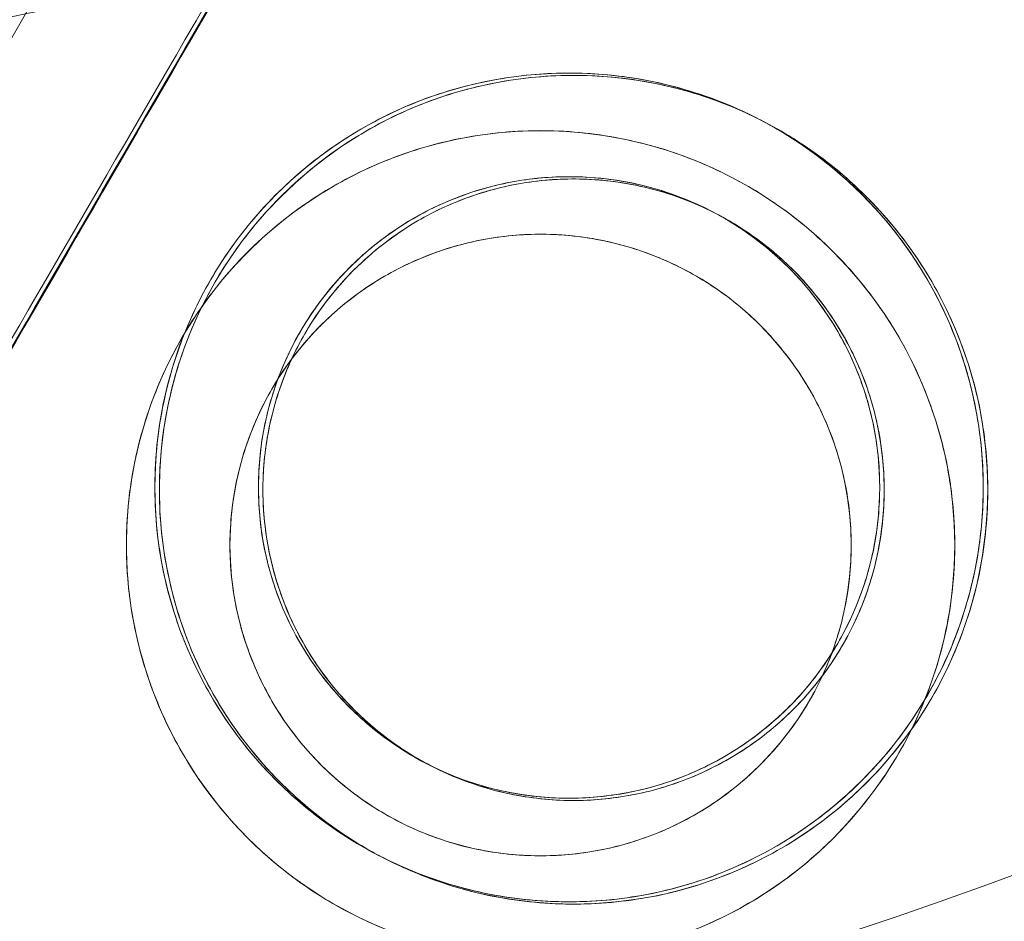
# Model space of a CAD drawing. Units: millimetres. Extents: x 66953 to 83748, y -16102 to -5389.
# Drawn here: x 70576 to 70593, y -10988 to -10972 of the extents above; entities that cross this region are included whole.
import ezdxf

# ---------------------------------------------------------------- set-up
doc = ezdxf.new("R2010")
doc.units = ezdxf.units.MM

# ---------------------------------------------------------------- blocks, each defined once
blk = doc.blocks.new('A$C20F31C9E')
at = {"color": 0, "linetype": 'Continuous', "lineweight": 0}
blk.add_line((27524.461196247, -14419.71376412964), (27537.961196247, -14396.33107822746), dxfattribs=at)
for centre, radius in [((27541.56731879318, -14414.00153535002), 6.999999999999984), ((27541.64340065634, -14414.04016515026), 6.999999999999985), ((27541.64340065634, -14414.04016515026), 6.999999999999985), ((27541.08610486079, -14414.97422789004), 6.999999999999983), ((27541.56732333535, -14414.00153443451), 5.249999999999983), ((27541.64340519851, -14414.04016423475), 5.249999999999983), ((27541.64340519851, -14414.04016423475), 5.249999999999983), ((27541.08610940294, -14414.97422697451), 5.249999999999982)]:
    blk.add_circle(centre, radius, dxfattribs=at)
blk.add_arc((27514.64683213498, -14326.64792581007), 100.0161565560425, 272.6139068688633, 300.8679989091026, dxfattribs=at)
at = {"color": 0, "linetype": 'Continuous', "lineweight": 0, "extrusion": (0, 0, -1)}
for centre, major_axis, ratio, start_param, end_param in [((27532.94823790403, -14410.25314775468), (7.150747050291389, 12.32596108312651), 9.637350717461851e-08, -1.804396022538616e-07, 6.283185126739984), ((27533.42949536717, -14409.28038018019), (5.018147860129829, 8.649750982198382), 9.637261709737758e-08, -9.216085672392182e-10, 1.236454811803114), ((27533.50557723033, -14409.31900998043), (5.018147860129829, 8.649750982198382), 9.637261709738252e-08, 0, 1.236454812724685), ((27532.94823790404, -14410.25314775468), (5.01806810546259, 8.649797251318885), 9.637319531726776e-08, 0, 1.236454812723273), ((27552.25299538332, -14421.45255335643), (-8.781619184570603, -15.13714518980485), 9.637437862594072e-08, -8.636632209402251e-08, 5.982687789576343), ((27552.73414958226, -14420.47996377971), (-8.781758755238691, -15.13706421882356), 9.637350726426577e-08, -3.012313844711322e-07, 6.283185005948202), ((27533.42949536717, -14409.28038018018), (-5.018147860139836, -8.649750982185006), 9.637355499901424e-08, -1.905137840733901, 1.301501129091776e-10), ((27533.50557723033, -14409.31900998042), (-5.018147860139513, -8.649750982184447), 9.637355496442037e-08, -1.905137840849449, 1.467048704739682e-11), ((27551.03313587301, -14420.74486762418), (7.150747050291387, 12.32596108312651), 9.637350717461855e-08, -1.797927377503533e-07, 6.283185127386848)]:
    blk.add_ellipse(centre, major_axis=major_axis, ratio=ratio, start_param=start_param, end_param=end_param, dxfattribs=at)
at = {"color": 0, "linetype": 'Continuous', "lineweight": 0}
for centre, major_axis, ratio, start_param, end_param in [((27552.73414958226, -14420.47996377971), (-8.279943969224993, -14.27208912060499), 9.637350730705966e-08, -3.141592568278032, 3.141592738901554), ((27552.81023144542, -14420.51859357995), (-8.279943969224998, -14.27208912060499), 9.637350730705966e-08, -3.141592568278032, 3.141592738901554), ((27552.25299538332, -14421.45255335643), (-8.279812374021548, -14.27216546467271), 9.637350721741238e-08, -3.141592568278037, 3.141592738901549)]:
    blk.add_ellipse(centre, major_axis=major_axis, ratio=ratio, start_param=start_param, end_param=end_param, dxfattribs=at)
at = {"color": 0, "linetype": 'Continuous', "lineweight": 0, "extrusion": (0, 0, -0.9999999999999998)}
blk.add_ellipse((27532.94823790404, -14410.25314775468), major_axis=(-5.018068105471446, -8.649797251314828), ratio=9.637287284595057e-08, start_param=-1.905137840940642, end_param=-7.427347625821312e-11, dxfattribs=at)
at = {"color": 0, "linetype": 'Continuous', "lineweight": 0}
for points, knots in [([(27484.41833100238, -14403.08125779933), (27485.11522196942, -14403.28948958137), (27485.82357016417, -14403.4941297748), (27487.54607314884, -14403.97129169484), (27488.56910803132, -14404.23824464585), (27490.64678881519, -14404.74317722668), (27491.70150651256, -14404.9812327224), (27494.90803774981, -14405.64622028699), (27497.09989747442, -14406.02318110595), (27501.56167845629, -14406.62392230915), (27503.83171260267, -14406.84784854846), (27508.42294236085, -14407.13186742161), (27510.74140853825, -14407.19172963213), (27515.39051975489, -14407.1451824119), (27517.72115881517, -14407.03876768655), (27522.36201395624, -14406.6666703798), (27524.67215586121, -14406.40096868007), (27529.24127342469, -14405.72667690678), (27531.50023224511, -14405.31800662761), (27535.34094151165, -14404.5105299456), (27537.01435354918, -14404.12240929449), (27539.50213182719, -14403.49522019256), (27540.32781215393, -14403.27885370962), (27541.95675256002, -14402.83807214412), (27542.76001135106, -14402.61366855896), (27544.3301341314, -14402.16451799912), (27545.09754901981, -14401.9396274537), (27546.58433872037, -14401.49763205472), (27547.3037151171, -14401.28054523232), (27548.68350392823, -14400.86273976157), (27549.34398976982, -14400.66201869442), (27550.59720161675, -14400.28499008224), (27551.18993184569, -14400.10870149681), (27552.55994731981, -14399.71255573195), (27553.34380817687, -14399.49635319185), (27554.18387643277, -14399.29135245628), (27554.31109207998, -14399.26113321345), (27554.43570374541, -14399.23244509559)], [4.406823809352916, 4.406823809352916, 4.406823809352916, 4.406823809352916, 6.858790940706873, 6.858790940706873, 10.28818641106031, 10.28818641106031, 13.71758188141375, 13.71758188141375, 20.57637282212062, 20.57637282212062, 27.43516376282749, 27.43516376282749, 34.29395470353437, 34.29395470353437, 41.15274564424124, 41.15274564424124, 48.01153658494811, 48.01153658494811, 54.87032752565499, 54.87032752565499, 59.88314102920193, 59.88314102920193, 62.38954778097541, 62.38954778097541, 64.89595453274887, 64.89595453274887, 67.40236128452234, 67.40236128452234, 69.90876803629581, 69.90876803629581, 72.4151747880693, 72.4151747880693, 74.92158153984276, 74.92158153984276, 78.59686425934248, 78.59686425934248, 79.26738421014136, 79.26738421014136, 79.26738421014136, 79.26738421014136]), ([(27554.43570587341, -14399.23244466667), (27554.31109425822, -14399.26113277442), (27554.18387866067, -14399.29135200721), (27553.34381072238, -14399.49635267877), (27552.55995011398, -14399.71255516877), (27551.18993501517, -14400.10870085797), (27550.59720493305, -14400.28498941382), (27549.3439933662, -14400.66201796956), (27548.68350765787, -14400.86273900984), (27547.30371909752, -14401.28054443003), (27546.58434281835, -14401.49763122874), (27545.09755333588, -14401.93962658377), (27544.330138548, -14402.16451710891), (27542.76001595104, -14402.61366763177), (27541.95675724294, -14402.83807120024), (27540.3278169853, -14403.27885273582), (27539.50213672409, -14403.49521920556), (27537.01435861766, -14404.12240827288), (27535.34094666102, -14404.5105289077), (27531.50023752224, -14405.31800556396), (27529.24127873061, -14405.72667583733), (27524.67216115103, -14406.40096761385), (27522.36201920109, -14406.66666932264), (27517.72116390924, -14407.03876665981), (27515.3905247431, -14407.14518140649), (27510.7414132654, -14407.19172867935), (27508.42294693274, -14407.1318665001), (27503.83171682526, -14406.84784769736), (27501.56168248506, -14406.62392149712), (27497.09990108609, -14406.02318037799), (27494.90804113829, -14405.64621960402), (27491.70150954876, -14404.98123211044), (27490.64679173105, -14404.74317663896), (27488.56911070062, -14404.23824410783), (27487.54607569197, -14403.97129118227), (27485.82357248449, -14403.49412930713), (27485.11522419498, -14403.28948913277), (27484.41833313035, -14403.08125737043)], [105.6245809849692, 105.6245809849692, 105.6245809849692, 105.6245809849692, 106.2951009357839, 106.2951009357839, 109.9703836552844, 109.9703836552844, 112.4767904070588, 112.4767904070588, 114.9831971588331, 114.9831971588331, 117.4896039106075, 117.4896039106075, 119.9960106623819, 119.9960106623819, 122.5024174141563, 122.5024174141563, 125.0088241659306, 125.0088241659306, 130.0216376694794, 130.0216376694794, 136.8804286101873, 136.8804286101873, 143.7392195508951, 143.7392195508951, 150.598010491603, 150.598010491603, 157.4568014323108, 157.4568014323108, 164.3155923730187, 164.3155923730187, 171.1743833137265, 171.1743833137265, 174.6037787840805, 174.6037787840805, 178.0331742544344, 178.0331742544344, 180.4851413857733, 180.4851413857733, 180.4851413857733, 180.4851413857733]), ([(27484.49441286554, -14403.11988759957), (27485.19130383258, -14403.3281193816), (27485.89965202733, -14403.53275957503), (27487.62215501199, -14404.00992149508), (27488.64518989447, -14404.27687444608), (27490.72287067835, -14404.78180702692), (27491.77758837572, -14405.01986252264), (27494.98411961297, -14405.68485008722), (27497.17597933758, -14406.06181090619), (27501.63776031945, -14406.66255210939), (27503.90779446583, -14406.88647834869), (27508.49902422401, -14407.17049722184), (27510.81749040142, -14407.23035943237), (27515.46660161806, -14407.18381221213), (27517.79724067833, -14407.07739748679), (27522.43809581941, -14406.70530018003), (27524.74823772438, -14406.4395984803), (27529.31735528785, -14405.76530670702), (27531.57631410827, -14405.35663642785), (27535.41702337482, -14404.54915974583), (27537.09043541234, -14404.16103909473), (27539.57821369035, -14403.53384999279), (27540.40389401708, -14403.31748350986), (27542.03283442318, -14402.87670194436), (27542.83609321422, -14402.65229835917), (27544.40621599456, -14402.20314779937), (27545.17363088297, -14401.97825725393), (27546.66042058353, -14401.53626185497), (27547.37979698027, -14401.31917503256), (27548.75958579139, -14400.90136956182), (27549.42007163298, -14400.70064849465), (27550.67328347991, -14400.32361988247), (27551.26601370884, -14400.14733129704), (27552.63602918297, -14399.75118553218), (27553.41989004003, -14399.53498299209), (27554.25995829593, -14399.32998225651), (27554.38717394315, -14399.29976301369), (27554.51178560858, -14399.27107489582)], [4.406823809352916, 4.406823809352916, 4.406823809352916, 4.406823809352916, 6.858790940706873, 6.858790940706873, 10.28818641106031, 10.28818641106031, 13.71758188141375, 13.71758188141375, 20.57637282212062, 20.57637282212062, 27.43516376282749, 27.43516376282749, 34.29395470353437, 34.29395470353437, 41.15274564424124, 41.15274564424124, 48.01153658494811, 48.01153658494811, 54.87032752565499, 54.87032752565499, 59.88314102920193, 59.88314102920193, 62.38954778097541, 62.38954778097541, 64.89595453274887, 64.89595453274887, 67.40236128452234, 67.40236128452234, 69.90876803629581, 69.90876803629581, 72.4151747880693, 72.4151747880693, 74.92158153984276, 74.92158153984276, 78.59686425934248, 78.59686425934248, 79.26738421014136, 79.26738421014136, 79.26738421014136, 79.26738421014136]), ([(27484.49441286554, -14403.11988759957), (27485.19130383258, -14403.3281193816), (27485.89965202733, -14403.53275957503), (27487.62215501199, -14404.00992149509), (27488.64518989447, -14404.27687444609), (27490.72287067835, -14404.78180702692), (27491.77758837572, -14405.01986252264), (27494.98411961297, -14405.68485008722), (27497.17597933758, -14406.06181090619), (27501.63776031945, -14406.66255210939), (27503.90779446584, -14406.88647834869), (27508.49902422401, -14407.17049722183), (27510.81749040142, -14407.23035943237), (27515.46660161805, -14407.18381221214), (27517.79724067833, -14407.07739748679), (27522.43809581941, -14406.70530018003), (27524.74823772438, -14406.4395984803), (27529.31735528785, -14405.76530670702), (27531.57631410828, -14405.35663642785), (27535.41702337481, -14404.54915974584), (27537.09043541234, -14404.16103909472), (27539.57821369035, -14403.5338499928), (27540.40389401709, -14403.31748350985), (27542.03283442318, -14402.87670194436), (27542.83609321421, -14402.65229835918), (27544.40621599456, -14402.20314779937), (27545.17363088297, -14401.97825725393), (27546.66042058353, -14401.53626185497), (27547.37979698027, -14401.31917503256), (27548.75958579139, -14400.90136956182), (27549.42007163298, -14400.70064849465), (27550.67328347991, -14400.32361988247), (27551.26601370884, -14400.14733129704), (27552.63602918297, -14399.75118553218), (27553.41989004003, -14399.53498299209), (27554.25995829593, -14399.32998225651), (27554.38717394315, -14399.29976301369), (27554.51178560858, -14399.27107489583)], [4.406823809352916, 4.406823809352916, 4.406823809352916, 4.406823809352916, 6.858790940706873, 6.858790940706873, 10.28818641106031, 10.28818641106031, 13.71758188141375, 13.71758188141375, 20.57637282212062, 20.57637282212062, 27.43516376282749, 27.43516376282749, 34.29395470353437, 34.29395470353437, 41.15274564424124, 41.15274564424124, 48.01153658494811, 48.01153658494811, 54.87032752565499, 54.87032752565499, 59.88314102920193, 59.88314102920193, 62.38954778097541, 62.38954778097541, 64.89595453274887, 64.89595453274887, 67.40236128452234, 67.40236128452234, 69.90876803629581, 69.90876803629581, 72.4151747880693, 72.4151747880693, 74.92158153984276, 74.92158153984276, 78.59686425934248, 78.59686425934248, 79.26738421014136, 79.26738421014136, 79.26738421014136, 79.26738421014136]), ([(27483.93701638273, -14404.05447727828), (27484.63390926972, -14404.26270263468), (27485.34225935131, -14404.46733629684), (27487.06476673556, -14404.94448233462), (27488.08780407941, -14405.21142585278), (27490.1654895189, -14405.71633927648), (27491.2202094112, -14405.95438504723), (27494.42674677978, -14406.61934304619), (27496.61860998004, -14406.99628365522), (27501.08039650083, -14407.59698371883), (27503.3504327118, -14407.82088902743), (27507.94166508856, -14408.10486556746), (27510.26013181781, -14408.16470640072), (27514.90924260508, -14408.11811631367), (27517.23988068407, -14408.01168009881), (27521.88073239405, -14407.63954000139), (27524.19087184903, -14407.37381700115), (27528.75998319505, -14406.69948309864), (27531.01893824726, -14406.29079199092), (27534.85964006835, -14405.48327989594), (27536.53304852716, -14405.09514381526), (27539.02082102211, -14404.46793177496), (27539.84649935383, -14404.25155767889), (27541.47543569564, -14403.81076109388), (27542.27869241755, -14403.58635010232), (27543.84881105647, -14403.13718506531), (27544.61622387125, -14402.912287444), (27546.10300949637, -14402.47027833619), (27546.82238389143, -14402.25318488083), (27548.20216885016, -14401.83536668784), (27548.86265284097, -14401.63463953074), (27550.11586121147, -14401.25759936343), (27550.70858981493, -14401.08130531277), (27552.07860163637, -14400.68514691579), (27552.86246049991, -14400.46893714814), (27553.70252686559, -14400.2639286668), (27553.82974223415, -14400.23370825099), (27553.95435363507, -14400.20501898416)], [4.406823809352916, 4.406823809352916, 4.406823809352916, 4.406823809352916, 6.858790940706873, 6.858790940706873, 10.28818641106031, 10.28818641106031, 13.71758188141375, 13.71758188141375, 20.57637282212062, 20.57637282212062, 27.43516376282749, 27.43516376282749, 34.29395470353437, 34.29395470353437, 41.15274564424124, 41.15274564424124, 48.01153658494811, 48.01153658494811, 54.87032752565499, 54.87032752565499, 59.88314102920193, 59.88314102920193, 62.38954778097541, 62.38954778097541, 64.89595453274887, 64.89595453274887, 67.40236128452234, 67.40236128452234, 69.90876803629581, 69.90876803629581, 72.4151747880693, 72.4151747880693, 74.92158153984276, 74.92158153984276, 78.59686425934248, 78.59686425934248, 79.26738421014136, 79.26738421014136, 79.26738421014136, 79.26738421014136]), ([(27553.95435576304, -14400.20501855523), (27553.82974441239, -14400.23370781193), (27553.70252909349, -14400.26392821772), (27552.86246304542, -14400.46893663507), (27552.07860443053, -14400.68514635257), (27550.70859298442, -14401.08130467389), (27550.11586452778, -14401.25759869497), (27548.86265643736, -14401.63463880585), (27548.20217257979, -14401.83536593608), (27546.82238787183, -14402.25318407851), (27546.10301359435, -14402.47027751017), (27544.61622818731, -14402.91228657401), (27543.84881547306, -14403.13718417504), (27542.27869701753, -14403.5863491751), (27541.47544037857, -14403.81076014995), (27539.84650418518, -14404.25155670505), (27539.020825919, -14404.46793078792), (27536.53305359563, -14405.09514279361), (27534.85964521772, -14405.48327885798), (27531.01894352438, -14406.29079092722), (27528.75998850097, -14406.69948202913), (27524.19087713884, -14407.37381593488), (27521.88073763889, -14407.63953894416), (27517.23988577813, -14408.01167907201), (27514.90924759329, -14408.1181153082), (27510.26013654494, -14408.16470544789), (27507.94166966045, -14408.10486464588), (27503.35043693438, -14407.8208881763), (27501.08040052957, -14407.59698290679), (27496.61861359171, -14406.99628292723), (27494.42675016827, -14406.61934236318), (27491.22021244739, -14405.95438443525), (27490.16549243477, -14405.71633868873), (27488.08780674871, -14405.21142531475), (27487.06476927868, -14404.94448182203), (27485.34226167165, -14404.46733582914), (27484.63391149528, -14404.26270218606), (27483.9370185107, -14404.05447684936)], [105.6245809849692, 105.6245809849692, 105.6245809849692, 105.6245809849692, 106.2951009357839, 106.2951009357839, 109.9703836552844, 109.9703836552844, 112.4767904070588, 112.4767904070588, 114.9831971588331, 114.9831971588331, 117.4896039106075, 117.4896039106075, 119.9960106623819, 119.9960106623819, 122.5024174141563, 122.5024174141563, 125.0088241659306, 125.0088241659306, 130.0216376694794, 130.0216376694794, 136.8804286101873, 136.8804286101873, 143.7392195508951, 143.7392195508951, 150.598010491603, 150.598010491603, 157.4568014323108, 157.4568014323108, 164.3155923730187, 164.3155923730187, 171.1743833137265, 171.1743833137265, 174.6037787840805, 174.6037787840805, 178.0331742544344, 178.0331742544344, 180.4851413857733, 180.4851413857733, 180.4851413857733, 180.4851413857733]), ([(27545.15610892758, -14407.98533850146), (27544.77269901769, -14407.76290347151), (27544.355765543, -14407.57047822726), (27543.4813393691, -14407.26995498025), (27543.02386006016, -14407.16180509496), (27542.09922096476, -14407.03947027959), (27541.63126926327, -14407.02515439454), (27540.71571276282, -14407.08675524179), (27540.26808641438, -14407.16271085276), (27539.42381675038, -14407.38703592273), (27538.99757312428, -14407.54323327155), (27538.17211554733, -14407.9442076402), (27537.77286903154, -14408.18896484394), (27537.03072156633, -14408.75426467934), (27536.68719939406, -14409.07531111106), (27536.0772762183, -14409.7702754694), (27535.81091175392, -14410.14422857228), (27535.36624802506, -14410.91069274045), (27535.1738275688, -14411.32754441826), (27534.87326267671, -14412.20198281143), (27534.76506956714, -14412.65955526688), (27534.64269969062, -14413.58441872168), (27534.62839392001, -14414.05249908177), (27534.6900295025, -14414.96812004489), (27534.7660042223, -14415.41567908202), (27534.99032927719, -14416.25994876872), (27535.14657663029, -14416.68624136193), (27535.54754916483, -14417.51162577072), (27535.79225129152, -14417.91075559162), (27536.35740933241, -14418.6527257169), (27536.67837200849, -14418.99618849293), (27537.37329415229, -14419.60612174622), (27537.74729201352, -14419.87255484657), (27538.23040341368, -14420.1528316365), (27538.33237177533, -14420.20864412786), (27538.43634048156, -14420.26228074544)], [0, 0, 0, 0, 1.329783634282913, 1.329783634282913, 2.659567268565826, 2.659567268565826, 3.989350902848739, 3.989350902848739, 5.319134537131652, 5.319134537131652, 6.64830141673888, 6.64830141673888, 7.977468296346109, 7.977468296346109, 9.306635175953335, 9.306635175953335, 10.63580205556056, 10.63580205556056, 11.96496893516774, 11.96496893516774, 13.29413581477491, 13.29413581477491, 14.62330269438208, 14.62330269438208, 15.95246957398926, 15.95246957398926, 17.28225320827214, 17.28225320827214, 18.61203684255502, 18.61203684255502, 19.9418204768379, 19.9418204768379, 21.27160411112078, 21.27160411112078, 21.61739958140718, 21.61739958140718, 21.61739958140718, 21.61739958140718]), ([(27545.15610892758, -14407.98533850146), (27544.77269901769, -14407.76290347152), (27544.355765543, -14407.57047822726), (27543.4813393691, -14407.26995498025), (27543.02386006016, -14407.16180509496), (27542.09922096476, -14407.03947027959), (27541.63126926327, -14407.02515439455), (27540.71571276282, -14407.08675524179), (27540.26808641437, -14407.16271085275), (27539.42381675038, -14407.38703592273), (27538.99757312428, -14407.54323327155), (27538.17211554733, -14407.9442076402), (27537.77286903154, -14408.18896484394), (27537.03072156632, -14408.75426467934), (27536.68719939406, -14409.07531111106), (27536.0772762183, -14409.7702754694), (27535.81091175392, -14410.14422857228), (27535.36624802506, -14410.91069274045), (27535.17382756879, -14411.32754441826), (27534.87326267671, -14412.20198281143), (27534.76506956715, -14412.65955526688), (27534.64269969062, -14413.58441872168), (27534.62839392001, -14414.05249908178), (27534.6900295025, -14414.96812004489), (27534.7660042223, -14415.41567908202), (27534.99032927719, -14416.25994876872), (27535.14657663029, -14416.68624136193), (27535.54754916483, -14417.51162577072), (27535.79225129152, -14417.91075559162), (27536.35740933241, -14418.6527257169), (27536.67837200849, -14418.99618849293), (27537.37329415229, -14419.60612174622), (27537.74729201351, -14419.87255484657), (27538.23040341375, -14420.15283163654), (27538.33237177549, -14420.20864412794), (27538.43634048179, -14420.26228074556)], [0, 0, 0, 0, 1.329783634282913, 1.329783634282913, 2.659567268565826, 2.659567268565826, 3.989350902848739, 3.989350902848739, 5.319134537131652, 5.319134537131652, 6.64830141673888, 6.64830141673888, 7.977468296346109, 7.977468296346109, 9.306635175953335, 9.306635175953335, 10.63580205556056, 10.63580205556056, 11.96496893516774, 11.96496893516774, 13.29413581477491, 13.29413581477491, 14.62330269438208, 14.62330269438208, 15.95246957398926, 15.95246957398926, 17.28225320827214, 17.28225320827214, 18.61203684255502, 18.61203684255502, 19.9418204768379, 19.9418204768379, 21.27160411112078, 21.27160411112078, 21.61739958165918, 21.61739958165918, 21.61739958165918, 21.61739958165918]), ([(27544.7743884875, -14407.7794178221), (27544.47840798653, -14407.62704868226), (27544.16599126359, -14407.49277455765), (27543.40525750595, -14407.23132518002), (27542.94777819701, -14407.12317529472), (27542.0231391016, -14407.00084047934), (27541.55518740011, -14406.9865245943), (27540.63963089965, -14407.04812544156), (27540.19200455122, -14407.12408105253), (27539.34773488721, -14407.34840612251), (27538.92149126111, -14407.50460347131), (27538.09603368417, -14407.90557783997), (27537.69678716838, -14408.15033504371), (27536.95463970316, -14408.71563487911), (27536.6111175309, -14409.03668131083), (27536.00173228678, -14409.73103273407), (27535.73576970869, -14410.10427959839), (27535.51367496702, -14410.48680295314)], [0.3457954919112538, 0.3457954919112538, 0.3457954919112538, 0.3457954919112538, 1.329783634282913, 1.329783634282913, 2.659567268565826, 2.659567268565826, 3.989350902848739, 3.989350902848739, 5.319134537131652, 5.319134537131652, 6.64830141673888, 6.64830141673888, 7.977468296346109, 7.977468296346109, 9.306635175953335, 9.306635175953335, 10.633457494968, 10.633457494968, 10.633457494968, 10.633457494968]), ([(27544.59875730376, -14408.91936885282), (27544.21534534294, -14408.69693735808), (27543.79841009403, -14408.50451595815), (27542.92398114922, -14408.20400077373), (27542.46650084311, -14408.09585510659), (27541.54186061977, -14407.9735288168), (27541.07390878629, -14407.95921724649), (27540.15835285385, -14408.02082653558), (27539.71072720579, -14408.09678627385), (27538.86645961019, -14408.32111912834), (27538.44021742432, -14408.4773204073), (27537.61476354456, -14408.87830238701), (27537.21551928556, -14409.12306327197), (27536.47337703267, -14409.68836995025), (27536.12985782062, -14410.00941954939), (27535.51994105276, -14410.70438953145), (27535.2535800364, -14411.07834509031), (27534.80892337469, -14411.84481335844), (27534.61650676199, -14412.26166681043), (27534.31594993262, -14413.13610797491), (27534.20776104206, -14413.59368142794), (27534.0853996932, -14414.518546011), (27534.0710982385, -14414.98662650297), (27534.13274226341, -14415.90224689775), (27534.20872110987, -14416.34980523434), (27534.4330539493, -14417.19407285261), (27534.58930523298, -14417.62036400514), (27534.99028537792, -14418.44574471676), (27535.23499118475, -14418.8448722814), (27535.8001560669, -14419.58683719563), (27536.12112190985, -14419.93029701223), (27536.81604967745, -14420.54022385802), (27537.19004999529, -14420.80665350992), (27537.95687391691, -14421.25151649941), (27538.37380916969, -14421.44393789856), (27539.24823813013, -14421.74445307984), (27539.705718448, -14421.85259874461), (27540.63035870056, -14421.97492502851), (27541.09831055152, -14421.9892365953), (27542.01386652119, -14421.92762729869), (27542.46149218895, -14421.85166755646), (27543.30575982233, -14421.62733469435), (27543.73200202769, -14421.47113341149), (27544.55745594384, -14421.07015142442), (27544.95670021975, -14420.82539053607), (27545.69884250069, -14420.26008385211), (27546.04236172392, -14419.93903425073), (27546.65227850655, -14419.24406426568), (27546.91863952653, -14418.87010870609), (27547.36329618824, -14418.10364043797), (27547.55571279733, -14417.68678698669), (27547.85626961192, -14416.81234582523), (27547.96445849128, -14416.35477237445), (27548.08681981211, -14415.42990779702), (27548.10112124993, -14414.96182730845), (27548.03947718861, -14414.04620692101), (27547.96349832265, -14413.59864858837), (27547.73916544541, -14412.7543809777), (27547.58291414203, -14412.32808982913), (27547.18193395991, -14411.50270912501), (27546.93722813556, -14411.10358156391), (27546.37206322419, -14410.36161665556), (27546.05109736949, -14410.01815684134), (27545.35616958628, -14409.40822999871), (27544.98216926458, -14409.14180034759), (27544.59875730376, -14408.91936885282)], [0, 0, 0, 0, 1.329783634282913, 1.329783634282913, 2.659567268565826, 2.659567268565826, 3.989350902848739, 3.989350902848739, 5.319134537131652, 5.319134537131652, 6.64830141673888, 6.64830141673888, 7.977468296346109, 7.977468296346109, 9.306635175953335, 9.306635175953335, 10.63580205556056, 10.63580205556056, 11.96496893516774, 11.96496893516774, 13.29413581477491, 13.29413581477491, 14.62330269438208, 14.62330269438208, 15.95246957398926, 15.95246957398926, 17.28225320827214, 17.28225320827214, 18.61203684255502, 18.61203684255502, 19.9418204768379, 19.9418204768379, 21.27160411112078, 21.27160411112078, 22.60138774540369, 22.60138774540369, 23.9311713796866, 23.9311713796866, 25.26095501396951, 25.26095501396951, 26.59073864825242, 26.59073864825242, 27.91990552785958, 27.91990552785958, 29.24907240746675, 29.24907240746675, 30.57823928707392, 30.57823928707392, 31.90740616668108, 31.90740616668108, 33.23657304628829, 33.23657304628829, 34.5657399258955, 34.5657399258955, 35.89490680550271, 35.89490680550271, 37.22407368510992, 37.22407368510992, 38.55385731939282, 38.55385731939282, 39.88364095367571, 39.88364095367571, 41.2134245879586, 41.2134245879586, 42.54320822224149, 42.54320822224149, 42.54320822224149, 42.54320822224149]), ([(27535.51367496702, -14410.48680295314), (27535.51328252011, -14410.48747889398), (27535.51289020472, -14410.48815486062), (27535.2901661619, -14410.87206294021), (27535.09774570563, -14411.28891461802), (27534.79718081354, -14412.1633530112), (27534.68898770398, -14412.62092546664), (27534.56661782746, -14413.54578892144), (27534.55231205684, -14414.01386928153), (27534.61394763934, -14414.92949024466), (27534.68992235915, -14415.37704928179), (27534.91424741403, -14416.22131896849), (27535.07049476712, -14416.64761156169), (27535.47146730166, -14417.47299597047), (27535.71616942836, -14417.87212579138), (27536.28132746925, -14418.61409591667), (27536.60229014533, -14418.95755869269), (27537.29721228913, -14419.56749194599), (27537.67121015034, -14419.83392504633), (27538.43802997011, -14420.27879510625), (27538.85496344867, -14420.47122034972), (27539.72938963819, -14420.7717435936), (27540.18686895886, -14420.87989347652), (27541.11150808352, -14421.00222828601), (27541.57945980248, -14421.0165441675), (27542.49501634017, -14420.95494331274), (27542.94264270828, -14420.87898769781), (27543.7869124101, -14420.65466262022), (27544.21315605565, -14420.49846526749), (27545.03861366901, -14420.0974908915), (27545.43786020171, -14419.85273368436), (27546.18000769499, -14419.2874338433), (27546.52352987841, -14418.96638740934), (27547.13345306895, -14418.271423048), (27547.39981753696, -14417.8974699444), (27547.84448126582, -14417.13100577624), (27548.03690171846, -14416.71415409915), (27548.33746659577, -14415.83971570898), (27548.44565969415, -14415.38214325576), (27548.56802954264, -14414.4572798066), (27548.58233529635, -14413.98919944992), (27548.52069967745, -14413.07357849414), (27548.44472493817, -14412.62601946095), (27548.22039984548, -14411.78174978186), (27548.06415247269, -14411.35545719262), (27547.66317990092, -14410.53007279132), (27547.41847775675, -14410.13094297393), (27546.85331968664, -14409.38897285457), (27546.53235699878, -14409.0455100809), (27545.8374348394, -14408.43557683077), (27545.46343697431, -14408.16914373121), (27545.08002706441, -14407.94670870123)], [10.633457494968, 10.633457494968, 10.633457494968, 10.633457494968, 10.63580205556056, 10.63580205556056, 11.96496893516774, 11.96496893516774, 13.29413581477491, 13.29413581477491, 14.62330269438208, 14.62330269438208, 15.95246957398926, 15.95246957398926, 17.28225320827214, 17.28225320827214, 18.61203684255502, 18.61203684255502, 19.9418204768379, 19.9418204768379, 21.27160411112078, 21.27160411112078, 22.60138774540369, 22.60138774540369, 23.9311713796866, 23.9311713796866, 25.26095501396951, 25.26095501396951, 26.59073864825242, 26.59073864825242, 27.91990552785958, 27.91990552785958, 29.24907240746675, 29.24907240746675, 30.57823928707392, 30.57823928707392, 31.90740616668108, 31.90740616668108, 33.23657304628829, 33.23657304628829, 34.5657399258955, 34.5657399258955, 35.89490680550271, 35.89490680550271, 37.22407368510992, 37.22407368510992, 38.55385731939282, 38.55385731939282, 39.88364095367571, 39.88364095367571, 41.2134245879586, 41.2134245879586, 42.54320822224149, 42.54320822224149, 42.54320822224149, 42.54320822224149]), ([(27547.69701626135, -14417.55496112024), (27547.69742140453, -14417.55426332893), (27547.69782640755, -14417.55356551013), (27547.92056312898, -14417.16963557648), (27548.11298358162, -14416.75278389937), (27548.41354845893, -14415.87834550922), (27548.52174155732, -14415.42077305599), (27548.6441114058, -14414.49590960684), (27548.65841715951, -14414.02782925016), (27548.59678154061, -14413.11220829437), (27548.52080680133, -14412.66464926118), (27548.29648170864, -14411.82037958209), (27548.14023433584, -14411.39408699286), (27547.73926176409, -14410.56870259156), (27547.49455961991, -14410.16957277417), (27546.92940154979, -14409.4276026548), (27546.60843886195, -14409.08413988114), (27545.91351670256, -14408.47420663101), (27545.53951883747, -14408.20777353145), (27545.15610892758, -14407.98533850146)], [31.90498580948063, 31.90498580948063, 31.90498580948063, 31.90498580948063, 31.90740616668108, 31.90740616668108, 33.23657304628829, 33.23657304628829, 34.5657399258955, 34.5657399258955, 35.89490680550271, 35.89490680550271, 37.22407368510992, 37.22407368510992, 38.55385731939282, 38.55385731939282, 39.88364095367571, 39.88364095367571, 41.2134245879586, 41.2134245879586, 42.54320822224149, 42.54320822224149, 42.54320822224149, 42.54320822224149]), ([(27547.69701626527, -14417.5549611135), (27547.69742140713, -14417.55426332443), (27547.69782640884, -14417.55356550788), (27547.92056312898, -14417.16963557648), (27548.11298358162, -14416.75278389937), (27548.41354845893, -14415.87834550922), (27548.52174155732, -14415.42077305599), (27548.6441114058, -14414.49590960685), (27548.65841715951, -14414.02782925016), (27548.59678154061, -14413.11220829437), (27548.52080680133, -14412.66464926118), (27548.29648170864, -14411.8203795821), (27548.14023433584, -14411.39408699286), (27547.73926176409, -14410.56870259156), (27547.49455961991, -14410.16957277416), (27546.92940154979, -14409.4276026548), (27546.60843886195, -14409.08413988114), (27545.91351670255, -14408.47420663101), (27545.53951883747, -14408.20777353145), (27545.15610892758, -14407.98533850146)], [31.90498581727594, 31.90498581727594, 31.90498581727594, 31.90498581727594, 31.90740616668108, 31.90740616668108, 33.23657304628829, 33.23657304628829, 34.5657399258955, 34.5657399258955, 35.89490680550271, 35.89490680550271, 37.22407368510992, 37.22407368510992, 38.55385731939282, 38.55385731939282, 39.88364095367571, 39.88364095367571, 41.2134245879586, 41.2134245879586, 42.54320822224149, 42.54320822224149, 42.54320822224149, 42.54320822224149]), ([(27544.20184701938, -14409.46041596352), (27543.91368448078, -14409.29323863909), (27543.60049801872, -14409.14879268216), (27542.94406893784, -14408.92339716257), (27542.60083618424, -14408.84240546672), (27541.90748052622, -14408.75090953381), (27541.55675414864, -14408.74030157469), (27540.87073609521, -14408.78660829339), (27540.53542407733, -14408.84355311075), (27539.90311131945, -14409.01156057103), (27539.58381364459, -14409.12850516656), (27538.96520406879, -14409.42882125939), (27538.66586560093, -14409.61218042764), (27538.10916497675, -14410.03592830315), (27537.8513317677, -14410.27670329233), (27537.39336432855, -14410.79824999575), (27537.19325865926, -14411.07904963312), (27536.85914134209, -14411.65496562305), (27536.71470030031, -14411.96805905844), (27536.4892564803, -14412.62450419085), (27536.40821528499, -14412.96784495384), (27536.31667964087, -14413.66145799614), (27536.30608366857, -14414.01233093957), (27536.35243032291, -14414.69842096803), (27536.40939683945, -14415.03365499654), (27536.57740431229, -14415.66596773551), (27536.69440645238, -14415.9853223283), (27536.99472148101, -14416.60384957043), (27537.17801830196, -14416.90305483916), (27537.601603942, -14417.45955171328), (27537.84228234593, -14417.71731571863), (27538.36377914892, -14418.1752931859), (27538.64462922766, -14418.37547717039), (27539.22095430475, -14418.70983181925), (27539.53414076359, -14418.85427777685), (27540.19056983131, -14419.07967329908), (27540.53380257503, -14419.16066499691), (27541.22715820853, -14419.25216093474), (27541.57788457145, -14419.26276889682), (27542.26390259377, -14419.21646218439), (27542.59921459523, -14419.15951737035), (27543.23152732161, -14418.99150991643), (27543.55082498028, -14418.87456532417), (27544.16943452577, -14418.57424923744), (27544.46877297958, -14418.39089007201), (27545.02547358047, -14417.96714220121), (27545.28330678023, -14417.72636721391), (27545.74127420712, -14417.20482051296), (27545.94137987337, -14416.92402087619), (27546.27549719056, -14416.34810488626), (27546.41993823533, -14416.03501145026), (27546.64538206767, -14415.37856631536), (27546.7264232722, -14415.03522555051), (27546.81795893965, -14414.34161250351), (27546.82855492599, -14413.99073955725), (27546.78220830193, -14413.3046495227), (27546.7252418016, -14412.96941549092), (27546.55723436026, -14412.33710274563), (27546.4402322366, -14412.01774814951), (27546.13991723911, -14411.3992209011), (27545.95662043277, -14411.10001562942), (27545.5330348173, -14410.54351875036), (27545.29235642321, -14410.28575474301), (27544.77085963339, -14409.82777727308), (27544.49000955791, -14409.62759328795), (27544.20184701938, -14409.46041596352)], [0, 0, 0, 0, 0.9994364201289808, 0.9994364201289808, 1.998872840257962, 1.998872840257962, 2.998309260386943, 2.998309260386943, 3.997745680515923, 3.997745680515923, 4.996472680465211, 4.996472680465211, 5.995199680414498, 5.995199680414498, 6.993926680363787, 6.993926680363787, 7.992653680313074, 7.992653680313074, 8.991380680262246, 8.991380680262246, 9.99010768021142, 9.99010768021142, 10.98883468016059, 10.98883468016059, 11.98756168010977, 11.98756168010977, 12.98699810023876, 12.98699810023876, 13.98643452036776, 13.98643452036776, 14.98587094049675, 14.98587094049675, 15.98530736062575, 15.98530736062575, 16.98474378075473, 16.98474378075473, 17.98418020088371, 17.98418020088371, 18.98361662101269, 18.98361662101269, 19.98305304114167, 19.98305304114167, 20.98178004109085, 20.98178004109085, 21.98050704104003, 21.98050704104003, 22.9792340409892, 22.9792340409892, 23.97796104093839, 23.97796104093839, 24.97668804088767, 24.97668804088767, 25.97541504083695, 25.97541504083695, 26.97414204078623, 26.97414204078623, 27.97286904073551, 27.97286904073551, 28.9723054608645, 28.9723054608645, 29.9717418809935, 29.9717418809935, 30.97117830112249, 30.97117830112249, 31.97061472125149, 31.97061472125149, 31.97061472125149, 31.97061472125149]), ([(27544.27792888253, -14409.49904576376), (27543.98976634394, -14409.33186843933), (27543.67657988189, -14409.1874224824), (27543.02015080101, -14408.9620269628), (27542.6769180474, -14408.88103526696), (27541.98356238938, -14408.78953933406), (27541.63283601182, -14408.77893137493), (27540.94681795837, -14408.82523809362), (27540.6115059405, -14408.88218291098), (27539.97919318261, -14409.05019037127), (27539.65989550775, -14409.1671349668), (27539.04128593195, -14409.46745105963), (27538.74194746409, -14409.65081022789), (27538.1852468399, -14410.07455810337), (27537.92741363086, -14410.31533309256), (27537.46944619171, -14410.83687979598), (27537.26934052242, -14411.11767943336), (27536.93522320525, -14411.69359542328), (27536.79078216348, -14412.00668885868), (27536.56533834346, -14412.66313399109), (27536.48429714816, -14413.00647475409), (27536.39276150402, -14413.70008779638), (27536.38216553174, -14414.05096073982), (27536.42851218608, -14414.73705076827), (27536.48547870261, -14415.07228479678), (27536.65348617545, -14415.70459753574), (27536.77048831553, -14416.02395212854), (27537.07080334416, -14416.64247937066), (27537.25410016512, -14416.9416846394), (27537.67768580516, -14417.49818151352), (27537.91836420909, -14417.75594551887), (27538.43986101209, -14418.21392298614), (27538.72071109082, -14418.41410697063), (27539.29703616792, -14418.74846161949), (27539.61022262675, -14418.89290757708), (27540.26665169448, -14419.11830309932), (27540.60988443819, -14419.19929479715), (27541.30324007169, -14419.29079073498), (27541.6539664346, -14419.30139869706), (27542.33998445694, -14419.25509198464), (27542.67529645839, -14419.19814717059), (27543.30760918477, -14419.03013971667), (27543.62690684344, -14418.91319512442), (27544.24551638894, -14418.61287903767), (27544.54485484274, -14418.42951987225), (27545.10155544363, -14418.00577200145), (27545.35938864339, -14417.76499701415), (27545.81735607028, -14417.24345031321), (27546.01746173654, -14416.96265067642), (27546.35157905372, -14416.38673468649), (27546.49602009849, -14416.0736412505), (27546.72146393083, -14415.41719611561), (27546.80250513537, -14415.07385535075), (27546.89404080281, -14414.38024230375), (27546.90463678916, -14414.02936935749), (27546.8582901651, -14413.34327932293), (27546.80132366476, -14413.00804529115), (27546.63331622343, -14412.37573254586), (27546.51631409976, -14412.05637794974), (27546.21599910228, -14411.43785070134), (27546.03270229595, -14411.13864542966), (27545.60911668047, -14410.58214855059), (27545.36843828637, -14410.32438454326), (27544.84694149655, -14409.86640707331), (27544.56609142107, -14409.66622308819), (27544.27792888253, -14409.49904576376)], [0, 0, 0, 0, 0.9994364201289808, 0.9994364201289808, 1.998872840257962, 1.998872840257962, 2.998309260386943, 2.998309260386943, 3.997745680515923, 3.997745680515923, 4.996472680465211, 4.996472680465211, 5.995199680414498, 5.995199680414498, 6.993926680363787, 6.993926680363787, 7.992653680313074, 7.992653680313074, 8.991380680262246, 8.991380680262246, 9.99010768021142, 9.99010768021142, 10.98883468016059, 10.98883468016059, 11.98756168010977, 11.98756168010977, 12.98699810023876, 12.98699810023876, 13.98643452036776, 13.98643452036776, 14.98587094049675, 14.98587094049675, 15.98530736062575, 15.98530736062575, 16.98474378075473, 16.98474378075473, 17.98418020088371, 17.98418020088371, 18.98361662101269, 18.98361662101269, 19.98305304114167, 19.98305304114167, 20.98178004109085, 20.98178004109085, 21.98050704104003, 21.98050704104003, 22.9792340409892, 22.9792340409892, 23.97796104093839, 23.97796104093839, 24.97668804088767, 24.97668804088767, 25.97541504083695, 25.97541504083695, 26.97414204078623, 26.97414204078623, 27.97286904073551, 27.97286904073551, 28.9723054608645, 28.9723054608645, 29.9717418809935, 29.9717418809935, 30.97117830112249, 30.97117830112249, 31.97061472125149, 31.97061472125149, 31.97061472125149, 31.97061472125149]), ([(27544.27792888253, -14409.49904576376), (27543.98976634394, -14409.33186843933), (27543.67657988189, -14409.1874224824), (27543.02015080101, -14408.9620269628), (27542.6769180474, -14408.88103526696), (27541.98356238938, -14408.78953933406), (27541.63283601182, -14408.77893137493), (27540.94681795837, -14408.82523809363), (27540.6115059405, -14408.88218291098), (27539.97919318261, -14409.05019037127), (27539.65989550775, -14409.1671349668), (27539.04128593194, -14409.46745105963), (27538.7419474641, -14409.65081022789), (27538.1852468399, -14410.07455810337), (27537.92741363086, -14410.31533309256), (27537.46944619171, -14410.83687979598), (27537.26934052242, -14411.11767943336), (27536.93522320525, -14411.69359542328), (27536.79078216348, -14412.00668885868), (27536.56533834345, -14412.66313399109), (27536.48429714816, -14413.00647475409), (27536.39276150402, -14413.70008779638), (27536.38216553174, -14414.05096073982), (27536.42851218608, -14414.73705076827), (27536.48547870261, -14415.07228479678), (27536.65348617545, -14415.70459753574), (27536.77048831553, -14416.02395212854), (27537.07080334416, -14416.64247937066), (27537.25410016512, -14416.9416846394), (27537.67768580516, -14417.49818151352), (27537.91836420909, -14417.75594551887), (27538.43986101208, -14418.21392298615), (27538.72071109082, -14418.41410697063), (27539.29703616792, -14418.74846161949), (27539.61022262675, -14418.89290757708), (27540.26665169447, -14419.11830309932), (27540.60988443819, -14419.19929479715), (27541.30324007169, -14419.29079073498), (27541.6539664346, -14419.30139869706), (27542.33998445694, -14419.25509198464), (27542.67529645839, -14419.19814717059), (27543.30760918477, -14419.03013971667), (27543.62690684344, -14418.91319512442), (27544.24551638894, -14418.61287903767), (27544.54485484274, -14418.42951987225), (27545.10155544363, -14418.00577200145), (27545.3593886434, -14417.76499701414), (27545.81735607028, -14417.24345031321), (27546.01746173654, -14416.96265067642), (27546.35157905372, -14416.38673468649), (27546.49602009849, -14416.0736412505), (27546.72146393083, -14415.41719611561), (27546.80250513537, -14415.07385535075), (27546.89404080281, -14414.38024230375), (27546.90463678916, -14414.02936935749), (27546.8582901651, -14413.34327932293), (27546.80132366476, -14413.00804529115), (27546.63331622343, -14412.37573254586), (27546.51631409976, -14412.05637794974), (27546.21599910228, -14411.43785070134), (27546.03270229595, -14411.13864542966), (27545.60911668047, -14410.58214855059), (27545.36843828637, -14410.32438454326), (27544.84694149655, -14409.86640707332), (27544.56609142107, -14409.66622308819), (27544.27792888253, -14409.49904576376)], [0, 0, 0, 0, 0.9994364201289808, 0.9994364201289808, 1.998872840257962, 1.998872840257962, 2.998309260386943, 2.998309260386943, 3.997745680515923, 3.997745680515923, 4.996472680465211, 4.996472680465211, 5.995199680414498, 5.995199680414498, 6.993926680363787, 6.993926680363787, 7.992653680313074, 7.992653680313074, 8.991380680262246, 8.991380680262246, 9.99010768021142, 9.99010768021142, 10.98883468016059, 10.98883468016059, 11.98756168010977, 11.98756168010977, 12.98699810023876, 12.98699810023876, 13.98643452036776, 13.98643452036776, 14.98587094049675, 14.98587094049675, 15.98530736062575, 15.98530736062575, 16.98474378075473, 16.98474378075473, 17.98418020088371, 17.98418020088371, 18.98361662101269, 18.98361662101269, 19.98305304114167, 19.98305304114167, 20.98178004109085, 20.98178004109085, 21.98050704104003, 21.98050704104003, 22.9792340409892, 22.9792340409892, 23.97796104093839, 23.97796104093839, 24.97668804088767, 24.97668804088767, 25.97541504083695, 25.97541504083695, 26.97414204078623, 26.97414204078623, 27.97286904073551, 27.97286904073551, 28.9723054608645, 28.9723054608645, 29.9717418809935, 29.9717418809935, 30.97117830112249, 30.97117830112249, 31.97061472125149, 31.97061472125149, 31.97061472125149, 31.97061472125149]), ([(27543.7205912158, -14410.43308421223), (27543.43242713577, -14410.26590954481), (27543.11923934188, -14410.12146647559), (27542.46280818277, -14409.89607700859), (27542.1195746824, -14409.8150884775), (27541.42621818078, -14409.72359893762), (27541.07549170542, -14409.71299421235), (27540.38947407897, -14409.75930725642), (27540.05416258617, -14409.81625516553), (27539.42185137741, -14409.984268456), (27539.10255478084, -14410.10121599558), (27538.48394797411, -14410.40153779225), (27538.18461119692, -14410.58489972052), (27537.62791447989, -14411.00865272902), (27537.37008349091, -14411.24943009553), (27536.91212086066, -14411.77098102158), (27536.71201778046, -14412.05178250402), (27536.37790577353, -14412.62770157462), (27536.2334676186, -14412.94079634181), (27536.00802985131, -14413.59724355289), (27535.92699182177, -14413.94058506309), (27535.83546257303, -14414.63419894937), (27535.82486983596, -14414.98507199047), (27535.87122281634, -14415.67116159157), (27535.92819242388, -14416.0063950948), (27536.09620572691, -14416.63870628464), (27536.21321081158, -14416.95805979861), (27536.51353154327, -14417.57658427168), (27536.69683112303, -14417.87578785031), (27537.12042189419, -14418.43228081879), (27537.36110267481, -14418.69004260494), (27537.88260370054, -14419.14801526379), (27538.16345562504, -14419.3481966587), (27538.739783785, -14419.68254599358), (27539.05297157567, -14419.82698906346), (27539.70940272161, -14420.05237853314), (27540.05263621211, -14420.1333670662), (27540.74599268919, -14420.22485661098), (27541.09671914991, -14420.2354613392), (27541.78273674526, -14420.18914830141), (27542.11804822163, -14420.13220039563), (27542.75035939887, -14419.96418711153), (27543.06965597926, -14419.84723957521), (27543.68826275568, -14419.54691778464), (27543.98759951882, -14419.3635558592), (27544.54429621256, -14418.93980285539), (27544.80212719227, -14418.69902549075), (27545.26008981024, -14418.17747456718), (27545.46019288739, -14417.89667308536), (27545.79430489435, -14417.32075401476), (27545.93874305225, -14417.00765924696), (27546.1641808319, -14416.35121203339), (27546.24521887067, -14416.00787052131), (27546.3367481427, -14415.31425663035), (27546.34734089385, -14414.9633835864), (27546.30098794375, -14414.27729397922), (27546.2440183524, -14413.94206047269), (27546.07600508088, -14413.30974927656), (27545.95900001262, -14412.99039575925), (27545.65867931207, -14412.37187127991), (27545.47537974693, -14412.07266769832), (27545.05178900034, -14411.51617472491), (27544.81110822954, -14411.25841293675), (27544.28960721702, -14410.80044027524), (27544.00875529574, -14410.6002588797), (27543.7205912158, -14410.43308421223)], [0, 0, 0, 0, 0.9994364201289808, 0.9994364201289808, 1.998872840257962, 1.998872840257962, 2.998309260386943, 2.998309260386943, 3.997745680515923, 3.997745680515923, 4.996472680465211, 4.996472680465211, 5.995199680414498, 5.995199680414498, 6.993926680363787, 6.993926680363787, 7.992653680313074, 7.992653680313074, 8.991380680262246, 8.991380680262246, 9.99010768021142, 9.99010768021142, 10.98883468016059, 10.98883468016059, 11.98756168010977, 11.98756168010977, 12.98699810023876, 12.98699810023876, 13.98643452036776, 13.98643452036776, 14.98587094049675, 14.98587094049675, 15.98530736062575, 15.98530736062575, 16.98474378075473, 16.98474378075473, 17.98418020088371, 17.98418020088371, 18.98361662101269, 18.98361662101269, 19.98305304114167, 19.98305304114167, 20.98178004109085, 20.98178004109085, 21.98050704104003, 21.98050704104003, 22.9792340409892, 22.9792340409892, 23.97796104093839, 23.97796104093839, 24.97668804088767, 24.97668804088767, 25.97541504083695, 25.97541504083695, 26.97414204078623, 26.97414204078623, 27.97286904073551, 27.97286904073551, 28.9723054608645, 28.9723054608645, 29.9717418809935, 29.9717418809935, 30.97117830112249, 30.97117830112249, 31.97061472125149, 31.97061472125149, 31.97061472125149, 31.97061472125149]), ([(27538.43634048156, -14420.26228074544), (27538.73232098981, -14420.41464988913), (27539.044737723, -14420.54892401647), (27539.80547150135, -14420.81037339382), (27540.26295082203, -14420.91852327676), (27541.18758994667, -14421.04085808624), (27541.65554166564, -14421.05517396774), (27542.57109820332, -14420.99357311298), (27543.01872457145, -14420.91761749804), (27543.86299427326, -14420.69329242046), (27544.28923791882, -14420.53709506773), (27545.11469553218, -14420.13612069173), (27545.51394206488, -14419.89136348459), (27546.25608955815, -14419.32606364354), (27546.59961174157, -14419.00501720958), (27547.20897960983, -14418.31068559873), (27547.47492919506, -14417.93746156273), (27547.69701626135, -14417.55496112024)], [21.61739958140718, 21.61739958140718, 21.61739958140718, 21.61739958140718, 22.60138774540369, 22.60138774540369, 23.9311713796866, 23.9311713796866, 25.26095501396951, 25.26095501396951, 26.59073864825242, 26.59073864825242, 27.91990552785958, 27.91990552785958, 29.24907240746675, 29.24907240746675, 30.57823928707392, 30.57823928707392, 31.90498580948063, 31.90498580948063, 31.90498580948063, 31.90498580948063]), ([(27538.43634048179, -14420.26228074556), (27538.73232098997, -14420.4146498892), (27539.04473772308, -14420.5489240165), (27539.80547150135, -14420.81037339382), (27540.26295082203, -14420.91852327676), (27541.18758994667, -14421.04085808623), (27541.65554166564, -14421.05517396774), (27542.57109820333, -14420.99357311298), (27543.01872457145, -14420.91761749804), (27543.86299427326, -14420.69329242046), (27544.28923791882, -14420.53709506773), (27545.11469553218, -14420.13612069173), (27545.51394206488, -14419.89136348459), (27546.25608955815, -14419.32606364354), (27546.59961174157, -14419.00501720958), (27547.20897961162, -14418.31068559669), (27547.47492919818, -14417.93746155835), (27547.69701626527, -14417.5549611135)], [21.61739958165918, 21.61739958165918, 21.61739958165918, 21.61739958165918, 22.60138774540369, 22.60138774540369, 23.9311713796866, 23.9311713796866, 25.26095501396951, 25.26095501396951, 26.59073864825242, 26.59073864825242, 27.91990552785958, 27.91990552785958, 29.24907240746675, 29.24907240746675, 30.57823928707392, 30.57823928707392, 31.90498581727594, 31.90498581727594, 31.90498581727594, 31.90498581727594])]:
    blk.add_open_spline(points, degree=3, knots=knots, dxfattribs=at)
blk.add_open_spline([(27545.08002706441, -14407.94670870123), (27544.98032556789, -14407.88886693763), (27544.87835719997, -14407.83305444286), (27544.7743884875, -14407.7794178221)], degree=3, dxfattribs=at)

msp = doc.modelspace()

# ---------------------------------------------------------------- linework, layer by layer
msp.add_open_spline([(75034.09111292557, -14853.83058516566), (74353.0151085507, -15004.59493114103, 0.002083957510880446), (72904.36605809993, -14813.33578855845, 9.581548970182055), (72282.03379740854, -12728.39650313346, -17.36290558652513), (70706.48868028852, -13659.1433052834, 40.40808708839757), (68316.09176152486, -12458.34931886364, -3310.134186923546), (67131.99563302509, -11213.26117598857, 2828.717569194322), (66871.50897313484, -9722.201337919763, -759.9784411195199), (68804.23368955684, -7549.267055655755, 276.9556293865251), (71870.57128441091, -8139.823374385827, -96.22648058921698), (73326.31485721897, -5234.823489285518, 11.43180754567108), (75446.33686363799, -5524.016197040944, -1.897125738142571), (76726.77581464424, -6089.974208685252, 0.3290629827039142), (76849.52061856663, -7189.472918556109, -0.05545244771606161), (77678.91111666146, -7704.316180993825, 0.0146982813862483), (79582.1870540048, -6680.53754104836, -0.02580812020478801), (82359.2502434965, -7767.541768932066, 0.005125899659176271), (84178.32135296831, -10747.69920793819, -0.0009039803608265998), (82328.13711176018, -12264.30326298579, 0.0001303739923181196), (83035.83356169, -14061.63138036562, -5.491127548495481e-05), (82029.37891514559, -15650.97321386455, 7.189214612644713e-05), (79013.54077810982, -16598.51779016689, -0.0003669612868616381), (76785.09150257373, -14465.79601279176, 0.002677832317842374), (75034.49795217719, -14853.74052641555, -1.244847430692422e-06), (75034.09111292557, -14853.83058516566)], degree=3, knots=[0, 0, 0, 0, 2092.583255088223, 3828.83593269472, 4048.43006062028, 7269.871934218965, 10779.26631888565, 12453.0626642811, 14802.65586329765, 17572.77578390784, 20805.0080685117, 22260.17102497834, 23622.79772144313, 24560.9898167223, 25292.92656498438, 26123.81987564491, 30578.11406997231, 32823.8697582892, 34902.93048402186, 36123.82242187695, 38085.50603959683, 39718.82161239452, 45096.73384312232, 45097.98384312232, 45097.98384312232, 45097.98384312232, 45097.98384312232])

# ---------------------------------------------------------------- block references
msp.add_blockref('A$C20F31C9E', (43044.09802961849, 3433.794505011661))

doc.saveas('drawing.dxf')
